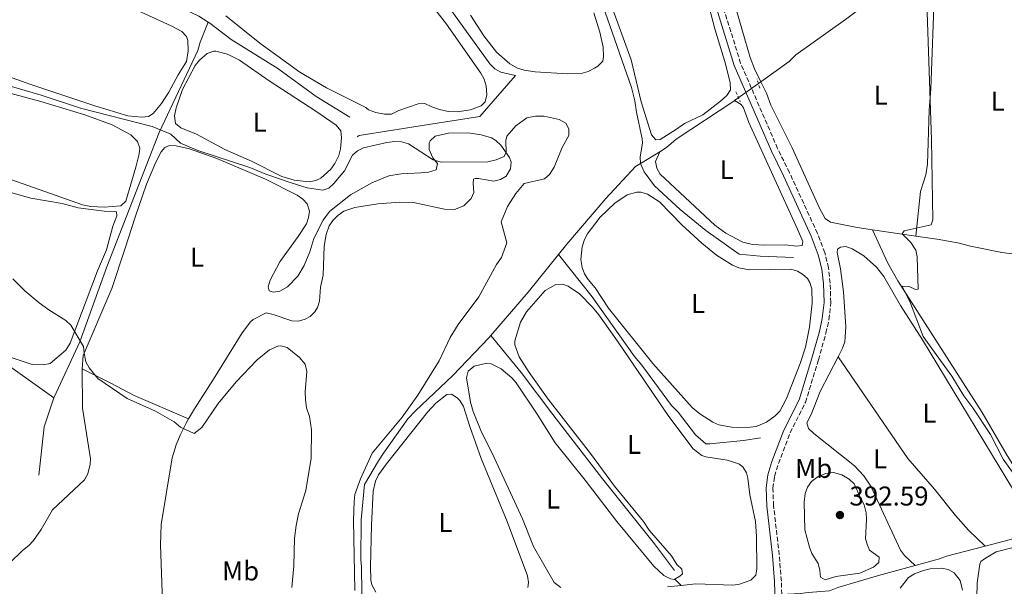
# Model space of a CAD drawing. Units: metres. Extents: x 632202 to 634045, y 4683414 to 4685763.
# Drawn here: x 632561 to 632923, y 4685332 to 4685541 of the extents above; entities that cross this region are included whole.
import ezdxf
from ezdxf.enums import TextEntityAlignment as Align

# ---------------------------------------------------------------- set-up
doc = ezdxf.new("R2010")
doc.units = ezdxf.units.M
doc.header["$MEASUREMENT"] = 0
doc.linetypes.add('DGN Style 2', pattern=[1.7399219301090239, 1.043953158065414, -0.6959687720436097])
doc.linetypes.add('DGN Style 3', pattern=[2.435890702152634, 1.739921930109024, -0.6959687720436097])
for name, color, linetype, lineweight in [('Acequia de obra', 4, 'Continuous', 0), ('Acequia sin especificar', 4, 'Continuous', 0), ('Camino', 7, 'DGN Style 3', 0), ('Cota de punto acotado terreno', 7, 'Continuous', 0), ('Curva de nivel intermedia', 30, 'Continuous', 0), ('Etiqueta de uso rústico', 92, 'Continuous', 0), ('Línea de cambio de uso (parcela vista)', 92, 'Continuous', 0), ('Margen derecho', 7, 'Continuous', 0), ('Pontón-alcantarilla (pasos de agua)', 1, 'DGN Style 2', 0), ('Punto acotado terreno (símbolo)', 7, 'Continuous', 0)]:
    doc.layers.add(name, color=color, linetype=linetype, lineweight=lineweight)
doc.styles.add('Style-Arial', font='arial.ttf')

# ---------------------------------------------------------------- blocks, each defined once
blk = doc.blocks.new('5PATER')
at = {"layer": 'Punto acotado terreno (símbolo)', "linetype": 'Continuous', "lineweight": 0}
h = blk.add_hatch(color=51, dxfattribs=at)
edge = h.paths.add_edge_path()
edge.add_ellipse((0, 0), major_axis=(-0.1095731443231308, -0.1110710700762829), ratio=0.9994222409660317, start_angle=0, end_angle=360)

msp = doc.modelspace()

# ---------------------------------------------------------------- linework, layer by layer
at = {"layer": 'Acequia de obra', "color": 4, "linetype": 'Continuous', "lineweight": 0, "extrusion": (0.00882341579411895, 0.006307611086332392, 0.9999411789580963), "elevation": 35523.19559250538, "flags": 128}
msp.add_lwpolyline([(632795.8864429924, 4685379.91058802), (632805.637210505, 4685386.880726679)], dxfattribs=at)
at = {"layer": 'Acequia de obra', "color": 4, "linetype": 'Continuous', "lineweight": 0, "extrusion": (-0.5119540312547731, 0.8418788180939256, 0.1707135774528847), "elevation": 3620719.485382645, "flags": 128}
msp.add_lwpolyline([(-2975167.823518892, -626923.4967349618), (-2975159.440173596, -626923.5778253117), (-2975159.428597339, -626923.5779268015)], dxfattribs=at)
at = {"layer": 'Acequia de obra', "color": 4, "linetype": 'Continuous', "lineweight": 0, "extrusion": (-0.6334279182972584, 0.5404592740609485, 0.5537805029098753), "elevation": 2131703.714420179, "flags": 128}
msp.add_lwpolyline([(-3975052.552697485, -1417272.143705863), (-3975034.674300317, -1417271.254990649), (-3975013.6994362, -1417271.411116295)], dxfattribs=at)
at = {"layer": 'Acequia de obra', "color": 4, "linetype": 'Continuous', "lineweight": 0, "extrusion": (0.4444685216155136, -0.07577383210438014, 0.8925839230353284), "elevation": -73516.91187498672, "flags": 128}
msp.add_lwpolyline([(4725070.37521626, 146419.3006940023), (4725059.220487647, 146421.3411423739), (4725041.403407165, 146420.1656666815)], dxfattribs=at)
at = {"layer": 'Acequia de obra', "color": 4, "linetype": 'Continuous', "lineweight": 0, "extrusion": (0.2554870482134949, -0.9251512732454916, 0.2807516514776026), "elevation": -4172843.909009129, "flags": 128}
msp.add_lwpolyline([(1857288.037480422, 1221028.580120456), (1857293.368004939, 1221028.28838707), (1857306.21667172, 1221027.954977487)], dxfattribs=at)
at = {"layer": 'Acequia de obra', "color": 4, "linetype": 'Continuous', "lineweight": 0}
for points in [[(632833.6699999999, 4685517.74, 385.0399999999936), (632844.1699999999, 4685525.230000001, 384.9100000000035), (632846.5899999999, 4685527.630000001, 384.6499999999942), (632864.8399999999, 4685540.710000001, 384.3800000000047), (632879.4600000001, 4685551.689999999, 384.2400000000052), (632881.7999999998, 4685552.91, 384.2400000000052), (632885.0700000003, 4685555.180000001, 384.2700000000041)], [(632630.0899999999, 4685539.730000001, 387.5), (632627.0999999996, 4685532.279999999, 388.4400000000023), (632626.29, 4685529.26, 388.570000000007), (632611.9900000002, 4685498.970000001, 389.9100000000035), (632600.9800000006, 4685470.66, 391.1199999999953), (632592.75, 4685449.49, 392.7299999999959), (632582.7999999998, 4685421.850000001, 395.5500000000029), (632573.3700000001, 4685401.51, 397.6900000000023), (632573.2599999999, 4685401.189999999, 397.7100000000065)], [(632743.3499999996, 4685520.039999999, 385.9199999999983), (632730.1900000004, 4685504.9, 388.070000000007), (632710.4900000002, 4685501.890000001, 389.679999999993), (632685.6600000003, 4685497.930000001, 389.1399999999995), (632684.9100000003, 4685497.380000001, 389.1399999999995)], [(632823.9199999999, 4685510.77, 385.1699999999983), (632823.7000000002, 4685510.619999999, 385.179999999993), (632802.4699999997, 4685496.52, 385.0500000000029), (632798.9800000006, 4685493.460000001, 385.320000000007), (632796.4699999997, 4685491.939999999, 385.2799999999988)], [(632789.29, 4685487.59, 385.1999999999971), (632787.5, 4685486.5, 385.179999999993), (632776.54, 4685474.730000001, 385.7200000000012), (632762.2199999997, 4685457.850000001, 386.1199999999953), (632759.1500000004, 4685454.039999999, 386.320000000007)], [(632573.2599999999, 4685401.189999999, 397.7100000000065), (632551.2100000001, 4685416.82, 398.25), (632534.3899999997, 4685428.130000001, 398.1199999999953), (632521.9600000001, 4685433.180000001, 397.4499999999971), (632514.8600000005, 4685434.029999999, 397.4499999999971), (632496.5300000003, 4685439.189999999, 397.7200000000012)], [(632734.2400000002, 4685424.220000001, 386.929999999993), (632733.5, 4685423.350000001, 386.929999999993), (632720.2100000001, 4685409.49, 388.2700000000041), (632706.4699999997, 4685396.49, 388.6699999999983), (632703.6299999999, 4685393.439999999, 389.2100000000065), (632694.7199999997, 4685380.84, 388.5399999999936), (632692.8200000003, 4685378.02, 388.8000000000029), (632687.7199999997, 4685369.350000001, 388.6699999999983), (632686.4299999997, 4685356.230000001, 389.070000000007), (632686.3600000005, 4685341.529999999, 389.7400000000052), (632686.5099999999, 4685338.949999999, 389.6100000000006), (632686.8200000003, 4685319.960000001, 390.4100000000035)], [(632890.4900000002, 4685339.390000001, 387.7599999999948), (632899.5099999999, 4685341.880000001, 387.3300000000018), (632902.0700000003, 4685342.880000001, 387.3300000000018), (632916.3600000005, 4685346.59, 386.5399999999936)], [(632686.8200000003, 4685319.960000001, 390.4100000000035), (632706.8700000001, 4685321.480000001, 389.7400000000052), (632725.4299999997, 4685322, 388.8000000000029), (632778.8200000003, 4685325.26, 388.3999999999942), (632807.7699999996, 4685327.57, 388.3999999999942), (632836.2999999998, 4685328.480000001, 388.6699999999983), (632848.3099999997, 4685329.109999999, 388.6699999999983), (632851.0999999996, 4685329.470000001, 388.8000000000029), (632859.0300000003, 4685330.130000001, 388.2700000000041), (632862.0099999999, 4685331.27, 388.3999999999942), (632877.0700000003, 4685335.710000001, 388.3999999999942), (632890.4900000002, 4685339.390000001, 387.7599999999948)]]:
    msp.add_polyline3d(points, dxfattribs=at)
at = {"layer": 'Acequia sin especificar', "color": 4, "linetype": 'Continuous', "lineweight": 0, "extrusion": (0.004903161035080316, -0.0007215045979276362, 0.99998771914608), "elevation": 107.1591985485147, "flags": 128}
msp.add_lwpolyline([(632881.2966321666, 4685462.136868914), (632865.3264318825, 4685464.486869525)], dxfattribs=at)
at = {"layer": 'Acequia sin especificar', "color": 4, "linetype": 'Continuous', "lineweight": 0}
for points in [[(632845.75, 4685452.91, 385.9799999999959), (632833.4000000004, 4685453.460000001, 385.5800000000018), (632825.6600000003, 4685454.189999999, 385.7100000000065), (632813.4000000004, 4685462.91, 385.8500000000058), (632803.9500000002, 4685470.609999999, 385.6600000000035), (632794.5599999997, 4685479.430000001, 385.3999999999942), (632790.7000000002, 4685484.51, 385.3099999999977), (632789.2999999998, 4685487.59, 385.1999999999971), (632789.2999, 4685487.596000001, 385.1999999999971), (632789.2400000002, 4685490.08, 385.1999999999971), (632790.0800000001, 4685495.08, 385.1999999999971), (632790, 4685496.720000001, 385.1999999999971), (632787.9100000003, 4685506.5, 385.1999999999971), (632787.2999999998, 4685510.74, 385.3399999999965), (632786.0099999999, 4685515.57, 385.4100000000035), (632771.8899999997, 4685556.180000001, 385.4700000000012), (632764.3399999999, 4685580.01, 385.4700000000012), (632762.4000000004, 4685587.600000001, 385.6000000000058), (632755.6299999999, 4685607.130000001, 385.3399999999965)], [(632688.6399999997, 4685588.67, 386.0500000000029), (632701.1799999997, 4685570.930000001, 385.6199999999953), (632715.6900000004, 4685549.66, 385.7700000000041), (632733.8399999999, 4685524.279999999, 385.6600000000035), (632735.6399999997, 4685522.470000001, 385.6999999999971), (632737.8600000005, 4685521.24, 385.7700000000041), (632743.3499999996, 4685520.039999999, 385.9199999999983)], [(632584.5599999997, 4685566.02, 387.75), (632585.5199999996, 4685560.560000001, 387.8899999999995), (632587.1200000001, 4685558.810000001, 387.9600000000065), (632591.9299999997, 4685556.16, 388.0200000000041), (632596.4800000006, 4685554.09, 387.9799999999959), (632615.2999999998, 4685547.279999999, 387.7799999999988), (632626.6399999997, 4685541.939999999, 387.5), (632630.0899999999, 4685539.730000001, 387.5)], [(632833.6699999999, 4685517.74, 385.0399999999936), (632831.3399999999, 4685522.470000001, 385.2200000000012), (632829.7100000001, 4685526.710000001, 385.3000000000029), (632823.6299999999, 4685547.970000001, 384.9600000000065), (632819.9900000002, 4685561.220000001, 385.070000000007)], [(632630.0899999999, 4685539.730000001, 387.5), (632630.6399999997, 4685539.380000001, 387.5), (632638.5700000003, 4685533.300000001, 387.6100000000006), (632655.7100000001, 4685522.57, 387.75), (632669.8700000001, 4685512.27, 387.6699999999983), (632682.2999999998, 4685504.66, 387.4799999999959)], [(632874.8200000003, 4685463.189999999, 384.6600000000035), (632869.1299999999, 4685464.039999999, 384.6900000000023), (632859.3200000003, 4685466.029999999, 385.0899999999965), (632857.3700000001, 4685467.279999999, 385.0899999999965), (632855.2699999996, 4685471.109999999, 385.0899999999965), (632845.1699999999, 4685493.380000001, 385.5), (632837.4199999999, 4685509.08, 385.2200000000012), (632835.7800000003, 4685513.5, 385.3600000000006), (632833.6699999999, 4685517.74, 385.0399999999936)], [(632874.8200000003, 4685463.189999999, 384.6600000000035), (632880.4800000006, 4685450.91, 384.7599999999948), (632884.1100000005, 4685444.34, 384.8000000000029), (632915.1799999997, 4685395.84, 384.929999999993), (632924.4400000004, 4685380.029999999, 384.8600000000006), (632936.9199999999, 4685359.92, 384.8000000000029)], [(632948.0999999996, 4685452.07, 384.1100000000006), (632929.9299999997, 4685453.77, 384), (632922.5099999999, 4685454.859999999, 383.9799999999959), (632910.9900000002, 4685457.130000001, 384.0200000000041), (632906.79, 4685458.24, 384.4199999999983), (632899.4000000004, 4685459.57, 384.5500000000029), (632890.79, 4685460.84, 384.5800000000018)], [(632759.1500000004, 4685454.039999999, 386.320000000007), (632771.54, 4685438.480000001, 386.4600000000065), (632787.1500000004, 4685416.41, 386.4600000000065), (632789.8899999997, 4685413.24, 386.4600000000065), (632800.7599999999, 4685398.4, 386.4600000000065), (632803.2699999996, 4685395.970000001, 386.4600000000065), (632809.6399999997, 4685387.600000001, 386.4600000000065), (632813.4500000002, 4685384.33, 386.4600000000065), (632814.8399999999, 4685384.25, 386.4600000000065), (632827.2699999996, 4685385.529999999, 386.7200000000012), (632833.5899999999, 4685386.5, 386.7200000000012)], [(632734.2400000002, 4685424.220000001, 386.929999999993), (632745.4299999997, 4685410.57, 386.9400000000023), (632757.0599999997, 4685395.09, 387.2100000000065), (632775.3899999997, 4685371.359999999, 387.2100000000065), (632794.4600000001, 4685347.42, 386.9400000000023), (632801.9299999997, 4685337.560000001, 387.2100000000065)]]:
    msp.add_polyline3d(points, dxfattribs=at)
at = {"layer": 'Camino', "color": 7, "linetype": 'DGN Style 3', "lineweight": 0}
msp.add_polyline3d([(632842.4799999992, 4685292.340000002, 389.0399999999937), (632841.2499999999, 4685333.649999999, 389.3699999999954), (632840.4600000008, 4685343.420000002, 389.1100000000007), (632838.3700000009, 4685361.469999999, 388.6399999999995), (632838.1499999973, 4685367.88, 388.429999999993), (632838.7600000021, 4685372.300000001, 388.300000000003), (632840.1400000012, 4685376.99, 388.2100000000065), (632844.4899999986, 4685388.36, 387.7599999999949), (632850.1099999979, 4685399.570000002, 387.5099999999949), (632854.8900000011, 4685415.2, 386.7899999999935), (632857.6600000005, 4685425.06, 386.6900000000024), (632858.7899999993, 4685430.04, 386.6499999999942), (632859.4599999998, 4685436.330000003, 386.6199999999955), (632859.2099999995, 4685443.520000001, 386.5899999999965), (632858.6200000016, 4685449.130000001, 386.5299999999989), (632857.2499999994, 4685454.7, 386.4700000000012), (632854.5699999993, 4685461.809999999, 386.4400000000023), (632844.2699999996, 4685484.180000001, 386.0899999999965), (632839.8599999995, 4685493.13, 386.0899999999965), (632826.2399999984, 4685524.559999999, 385.8999999999943), (632819.230000001, 4685547.13, 385.9700000000013)], dxfattribs=at)
at = {"layer": 'Curva de nivel intermedia', "color": 30, "linetype": 'Continuous', "lineweight": 0, "flags": 128}
for points, elevation in [([(632895.0100000004, 4685543.41), (632896.6100000008, 4685496.34), (632897.1100000015, 4685466.779999999), (632896.4900000001, 4685464.96), (632886.5300000003, 4685462.820000002), (632885.7600000012, 4685461.720000002), (632889, 4685458.5), (632890.7600000014, 4685455.670000001), (632891.3200000002, 4685453.21), (632891.6700000011, 4685441.24), (632890.6800000009, 4685441.189999999), (632888.2800000003, 4685442.250000001), (632885.8100000004, 4685442.420000001), (632888.8200000012, 4685436.17), (632893.4600000014, 4685423.859999999), (632904.1100000021, 4685409.239999999), (632908.5199999998, 4685401.98), (632911.8200000012, 4685397.5), (632918.3200000012, 4685387.67), (632922.9400000012, 4685378.57), (632928.2400000008, 4685371.23)], 385), ([(632554.7000000018, 4685516.82), (632568.5700000012, 4685512.84), (632583.0700000008, 4685507.960000001), (632609.4500000004, 4685501.26), (632616.2499999999, 4685498.369999999), (632619.9100000011, 4685495.07), (632626.25, 4685492.430000001), (632645.3699999999, 4685486.179999999), (632651.350000001, 4685483.65)], 390), ([(632651.350000001, 4685483.65), (632660.6300000015, 4685480.42), (632666.5300000003, 4685478.680000001), (632672.3600000017, 4685477.77), (632674.520000001, 4685478.529999999), (632676.3800000006, 4685480.210000001), (632680.3200000012, 4685484.949999999), (632683.1800000002, 4685490.649999999), (632685.0300000008, 4685492.23), (632687.2600000015, 4685493.359999998), (632695.9200000007, 4685495.339999998), (632698.7800000017, 4685495.75), (632701.2699999993, 4685495.619999997), (632703.86, 4685494.819999999), (632712.9000000014, 4685488.98), (632715.9500000001, 4685488.080000001), (632733.0700000015, 4685488.230000001), (632736.1800000007, 4685488.960000002), (632739.1, 4685490.130000001), (632739.8600000021, 4685491.8), (632739.7500000002, 4685496.060000001), (632740.1600000015, 4685497.63), (632743.4299999994, 4685501.449999999), (632747.4900000007, 4685504.399999999), (632750.6, 4685505.090000001), (632753.8200000008, 4685505.039999999), (632759.3400000016, 4685503.859999998), (632761.8000000003, 4685502.52), (632762.9500000014, 4685500.430000001), (632762.9699999993, 4685497.96), (632760.5300000008, 4685493.51), (632757.5900000016, 4685486.279999999), (632755.8200000012, 4685483.600000001), (632753.9900000006, 4685481.909999999), (632746.4900000016, 4685480.239999999), (632743.3600000001, 4685476.580000001), (632740.3, 4685471.769999999), (632738.0300000014, 4685466.050000001), (632740.1300000002, 4685458.409999998), (632738.1900000002, 4685452.939999999), (632736.2600000012, 4685450.319999999), (632729.7600000012, 4685438.439999999), (632722.2199999997, 4685428.300000001), (632719.1599999998, 4685423.52), (632715.2100000002, 4685414.850000001), (632707.3400000001, 4685402.240000002), (632701.5100000007, 4685394.09), (632690.5000000002, 4685380.83), (632686.1700000007, 4685371.33), (632684.1100000021, 4685365.609999998), (632683.8000000014, 4685363.119999998), (632683.6500000017, 4685356.02), (632684.0899999997, 4685330.279999999)], 390), ([(632558.1500000008, 4685445.119999998), (632562.4800000002, 4685440.710000001), (632567.7400000019, 4685436.31), (632571.3400000005, 4685433.660000001), (632577.6500000005, 4685429.74), (632579.4699999999, 4685428.029999998), (632584.1700000005, 4685420.209999999), (632584.3200000003, 4685417.720000001), (632585.0100000009, 4685414.53), (632586.170000001, 4685412.25), (632589.4000000008, 4685408.400000001), (632600.1800000012, 4685400.96)], 395.0000000000001), ([(632600.1800000012, 4685400.96), (632610.6999999998, 4685396.289999999), (632617.5199999993, 4685392.380000002), (632619.8100000004, 4685390.380000001), (632624.9100000011, 4685388.119999999), (632627.740000001, 4685390.249999999), (632633.7600000004, 4685399.119999998), (632640.3800000009, 4685407.119999998), (632648.1200000013, 4685415.27), (632652.6699999998, 4685418.929999999), (632655.7099999997, 4685420.27), (632656.7900000014, 4685420.41), (632659.2100000001, 4685419.82), (632663.7600000009, 4685416.09), (632665.7400000012, 4685413.609999999), (632666.4699999999, 4685410.940000001), (632665.7600000014, 4685403.470000001), (632665.8799999999, 4685400.59), (632666.2500000009, 4685397.599999999), (632667.3900000007, 4685394.349999999), (632668.1100000005, 4685389.480000001), (632668.05, 4685378.960000002), (632666.0499999997, 4685367.05), (632663.3899999999, 4685358.429999999), (632662.4300000009, 4685354.23), (632661.91, 4685349.460000002), (632661.6100000006, 4685339.26), (632660.8500000006, 4685331.33)], 395.0000000000001), ([(632857.3699999999, 4685334.099999999), (632855.7200000006, 4685335.17), (632855.4600000011, 4685337.65), (632854.7700000005, 4685340.159999998), (632852.4700000006, 4685343.849999999), (632851.5600000008, 4685346.180000001), (632849.9300000012, 4685352.62), (632849.6400000007, 4685362.800000001), (632850.0400000007, 4685365.959999999), (632850.9000000014, 4685368.319999999), (632852.3699999999, 4685370.380000001), (632854.8200000018, 4685372.189999999), (632857.6600000005, 4685373.36), (632860.420000001, 4685373.749999999), (632863.51, 4685372.84), (632866.2300000002, 4685371.3), (632868.0899999999, 4685369.529999999), (632870.3899999999, 4685364.429999998), (632871.7000000019, 4685361.769999999), (632872.4300000007, 4685358.829999999), (632872.6400000007, 4685356.349999998), (632872.2899999998, 4685349.300000001), (632872.9600000003, 4685346.869999998), (632873.7300000016, 4685345.13), (632877.3200000012, 4685342.49), (632877.1800000004, 4685340.55), (632875.2500000015, 4685338.769999999), (632870.1300000006, 4685336.63), (632861.2800000015, 4685335.330000001), (632857.3699999999, 4685334.099999999)], 390)]:
    msp.add_lwpolyline(points, dxfattribs=dict(at, elevation=elevation))
at = {"layer": 'Línea de cambio de uso (parcela vista)', "color": 92, "linetype": 'Continuous', "lineweight": 0, "extrusion": (0.06017374139601001, 0.1783721622218532, 0.9821214245655713), "elevation": 874192.0435563043, "flags": 128}
msp.add_lwpolyline([(898067.4305519729, -4558734.270026861), (898066.9943431563, -4558734.323148127), (898064.3240054406, -4558733.048237743)], dxfattribs=at)
at = {"layer": 'Línea de cambio de uso (parcela vista)', "color": 92, "linetype": 'Continuous', "lineweight": 0}
for points in [[(632808.1399999997, 4685570.279999999, 385.4499999999971), (632816.6900000004, 4685537.210000001, 385.4499999999971), (632820.7199999997, 4685524.34, 385.4499999999971), (632822.3300000001, 4685517.390000001, 385.5200000000041), (632822.54, 4685514.77, 385.5200000000041), (632821.1299999999, 4685512.710000001, 385.5200000000041), (632818.7699999996, 4685510.609999999, 385.4799999999959), (632812.2800000003, 4685505.529999999, 385.4499999999971), (632805.5, 4685502.310000001, 385.4499999999971), (632802.5499999998, 4685500.26, 385.320000000007), (632796.5499999998, 4685496.51, 385.320000000007), (632795, 4685496.27, 385.320000000007)], [(632699.7999999998, 4685562.26, 387.0800000000018), (632717.9199999999, 4685538.99, 386.9900000000052), (632730.5599999997, 4685520.850000001, 387.0599999999977), (632731.75, 4685518.640000001, 387.0299999999988), (632732.5199999996, 4685516.24, 387), (632732.7400000002, 4685512.960000001, 386.9900000000052), (632732.1399999997, 4685510.350000001, 386.9900000000052), (632730.6600000003, 4685508.83, 386.9900000000052), (632726.7100000001, 4685507.42, 386.9900000000052), (632721.7599999999, 4685506.630000001, 386.9900000000052)], [(632560.0999999996, 4685557.220000001, 388.3800000000047), (632564.9400000004, 4685558.449999999, 388.25), (632569.54, 4685558.75, 388.2400000000052), (632573.6299999999, 4685557.58, 388.1699999999983), (632581.8600000005, 4685553.529999999, 388.4400000000023), (632594.2800000003, 4685548.59, 388.6399999999995), (632616.4800000006, 4685538.4, 388.5500000000029), (632620.4100000003, 4685536.26, 388.5099999999948), (632622.0899999999, 4685534.369999999, 388.6499999999942), (632622.6100000005, 4685532.91, 388.7100000000065), (632622.7300000006, 4685529.100000001, 388.6399999999995), (632622.0499999998, 4685525.180000001, 388.6399999999995), (632618.9600000001, 4685520.24, 388.6399999999995), (632615.5800000001, 4685513.91, 388.3800000000047), (632612.8700000001, 4685509.730000001, 388.4199999999983), (632609.7999999998, 4685506.039999999, 388.4799999999959), (632608.0599999997, 4685504.980000001, 388.5099999999948), (632605.5700000003, 4685504.66, 388.4400000000023), (632600.4900000002, 4685505.17, 388.4400000000023), (632588.3499999996, 4685508.869999999, 388.5500000000029), (632564.7599999999, 4685516.720000001, 388.8399999999965), (632539.1699999999, 4685525.84, 388.8500000000058)], [(632795, 4685496.27, 385.320000000007), (632793.4299999997, 4685498.230000001, 385.3800000000047), (632789.6100000005, 4685510.369999999, 385.5800000000018), (632785.8899999997, 4685525.850000001, 385.5800000000018), (632775.2300000006, 4685555.32, 385.570000000007)], [(632897.6399999997, 4685552.119999999, 384.75), (632896.3200000003, 4685515.180000001, 384.6199999999953), (632895.7199999997, 4685507.310000001, 384.7599999999948), (632895.1100000005, 4685487.32, 384.4799999999959), (632894.4699999997, 4685483.42, 384.5200000000041), (632892.5599999997, 4685477.230000001, 384.6199999999953), (632890.79, 4685460.84, 384.5899999999965)], [(632721.7599999999, 4685506.630000001, 386.9900000000052), (632718.4600000001, 4685506.83, 386.9900000000052), (632715.3300000001, 4685507.5, 386.9900000000052), (632712.4699999997, 4685508.470000001, 387.0599999999977), (632709.9299999997, 4685509.77, 387.1300000000047), (632707.4500000002, 4685509.550000001, 387.0800000000018), (632700.3099999997, 4685507.140000001, 387.0599999999977), (632697.5499999998, 4685505.75, 387.0599999999977), (632695.0499999998, 4685505.77, 387.0599999999977), (632691.8799999999, 4685506.42, 387.0599999999977), (632689.0899999999, 4685507.430000001, 387.0599999999977), (632688.1100000005, 4685508.220000001, 386.7899999999936), (632673.7000000002, 4685515.460000001, 387.0200000000041), (632663.8700000001, 4685521.279999999, 387.070000000007), (632649.0499999998, 4685531.960000001, 387.1300000000047), (632636.5199999996, 4685542.01, 387.2700000000041)], [(632762.4800000006, 4685520.689999999, 385.7899999999936), (632750.5800000001, 4685521.369999999, 385.7899999999936), (632746.4299999997, 4685521.970000001, 385.8500000000058), (632744.04, 4685522.680000001, 385.8500000000058), (632741.2199999997, 4685524.300000001, 385.8999999999942), (632736.3399999999, 4685528.619999999, 385.9199999999983), (632731.5800000001, 4685534.609999999, 385.8699999999953), (632726.6600000003, 4685542.25, 385.7200000000012)], [(632772.0999999996, 4685543.109999999, 385.7200000000012), (632774.3499999996, 4685535.980000001, 385.8300000000018), (632775.5700000003, 4685530.49, 385.8300000000018), (632775.7000000002, 4685527.02, 385.7899999999936), (632775.4100000003, 4685525.300000001, 385.7899999999936), (632773.6299999999, 4685523.52, 385.7899999999936), (632772.3399999999, 4685522.779999999, 385.7899999999936), (632770.0700000003, 4685521.57, 385.7899999999936), (632767.4900000002, 4685520.82, 385.7899999999936), (632762.4800000006, 4685520.689999999, 385.7899999999936)], [(632667.2400000002, 4685480.9, 388.9799999999959), (632661.7599999999, 4685481.49, 388.9900000000052), (632657.2100000001, 4685482.83, 389.0500000000029), (632646.0499999998, 4685488.480000001, 389.0500000000029), (632636.1699999999, 4685492.730000001, 389.179999999993), (632625.8200000003, 4685498.460000001, 388.6399999999995), (632619.9299999997, 4685500.779999999, 388.9100000000035), (632618.0199999996, 4685502.390000001, 388.9799999999959), (632617.5999999996, 4685505.180000001, 388.9799999999959), (632618.2599999999, 4685508.15, 388.9799999999959), (632620.5899999999, 4685514.91, 388.9900000000052), (632625.3300000001, 4685523.779999999, 389.0399999999936), (632626.8099999997, 4685525.699999999, 389.0099999999948), (632629.6699999999, 4685528.15, 388.9799999999959), (632632.0899999999, 4685528.970000001, 388.9799999999959), (632632.8799999999, 4685528.949999999, 388.9799999999959), (632637.1299999999, 4685527.9, 389.1100000000006), (632641.6299999999, 4685525.680000001, 389.070000000007), (632652.4800000006, 4685518.119999999, 388.7799999999988), (632669.7599999999, 4685506.92, 388.9199999999983), (632677.1900000004, 4685501.699999999, 388.8500000000058), (632678.9299999997, 4685499.619999999, 388.7799999999988), (632679.2400000002, 4685497.119999999, 388.8099999999977), (632678.7699999996, 4685493.02, 389.0500000000029), (632678.1600000003, 4685490.600000001, 389.0500000000029), (632676.7199999997, 4685487.560000001, 389.0200000000041), (632675.25, 4685485.57, 388.9900000000052), (632671.5800000001, 4685482.16, 388.9799999999959), (632669.7400000002, 4685481.33, 388.9799999999959), (632667.2400000002, 4685480.9, 388.9799999999959)], [(632549.0700000003, 4685515.640000001, 390.0899999999965), (632568.4699999997, 4685510.49, 390.320000000007), (632584.5999999996, 4685505.49, 390.4199999999983), (632594.6699999999, 4685501.84, 390.5800000000018), (632601.5300000003, 4685498.17, 390.5500000000029), (632604.0300000003, 4685495.680000001, 390.5899999999965), (632604.8700000001, 4685493.210000001, 390.5200000000041), (632604.6900000004, 4685491.130000001, 390.4499999999971), (632603.4699999997, 4685486.300000001, 390.3899999999995), (632599.7300000006, 4685473.66, 390.320000000007), (632597.8300000001, 4685471.980000001, 390.3899999999995), (632591.7699999996, 4685471.49, 390.320000000007), (632586.7800000003, 4685471.720000001, 390.320000000007), (632583.8099999997, 4685472.369999999, 390.320000000007), (632557.7300000006, 4685481.550000001, 390.179999999993)], [(632796.4699999997, 4685491.939999999, 385.2899999999936), (632794.9299999997, 4685488.32, 385.5599999999977), (632795.3499999996, 4685485.859999999, 385.5599999999977), (632796.6500000004, 4685483.699999999, 385.5099999999948), (632816.7400000002, 4685464.859999999, 385.2899999999936), (632820.7300000006, 4685461.880000001, 385.2700000000041), (632826.9900000002, 4685458.59, 385.3800000000047), (632830.6299999999, 4685457.76, 385.4700000000012), (632835.1900000004, 4685457.480000001, 385.4900000000052), (632842.8200000003, 4685457.57, 385.4900000000052), (632846.8099999997, 4685457.16, 385.4900000000052), (632848.9600000001, 4685457.350000001, 385.5599999999977), (632849.1500000004, 4685458.810000001, 385.4900000000052), (632847.2199999997, 4685463.42, 385.4199999999983), (632829.3099999997, 4685502.689999999, 385.4199999999983), (632827.2800000003, 4685508.130000001, 385.4199999999983), (632826.4000000004, 4685509.41, 385.4199999999983), (632823.9199999999, 4685510.77, 385.179999999993)], [(632610.8099999997, 4685488.119999999, 389.9199999999983), (632612.7800000003, 4685491.859999999, 389.7799999999988), (632614.1500000004, 4685493.49, 389.7799999999988), (632615.8600000005, 4685494.27, 389.7200000000012), (632618.2699999996, 4685494.09, 389.7799999999988), (632623.1500000004, 4685493, 389.8300000000018), (632633.2800000003, 4685489.480000001, 389.8399999999965), (632651.2199999997, 4685481.779999999, 390.1100000000006), (632662.8899999997, 4685475.970000001, 390.320000000007), (632664.8799999999, 4685474.51, 390.320000000007), (632666.5, 4685472.789999999, 390.320000000007), (632667.3499999996, 4685470.07, 390.320000000007), (632667.0700000003, 4685467.76, 390.3899999999995), (632666.25, 4685465.4, 390.5599999999977), (632663.2599999999, 4685460.710000001, 390.7700000000041), (632656.4900000002, 4685451.32, 391.2299999999959), (632652.8600000005, 4685444.66, 391.6000000000058), (632652.1500000004, 4685442.180000001, 391.6600000000035), (632652.5499999998, 4685440.630000001, 392), (632654, 4685440.220000001, 392.2700000000041), (632656.4699999997, 4685440.539999999, 392.5), (632659.2699999996, 4685442.16, 392.6300000000047), (632663.0700000003, 4685446.060000001, 392.8699999999953), (632665.4299999997, 4685449.970000001, 392.8699999999953), (632667.4900000002, 4685455.050000001, 392.2700000000041), (632668.9699999997, 4685460.01, 391.7299999999959), (632672.4500000002, 4685466.710000001, 391.429999999993), (632674.8099999997, 4685469.930000001, 391.5299999999988), (632682.54, 4685476.01, 391.6000000000058), (632690.3899999997, 4685480.529999999, 391.4199999999983), (632696.6399999997, 4685483.02, 391.0899999999965), (632701.1399999997, 4685483.84, 390.9199999999983), (632710.9000000004, 4685484.32, 390.7899999999936), (632714.0499999998, 4685485.24, 390.4499999999971), (632714.5099999999, 4685487.66, 389.7899999999936), (632712.7999999998, 4685489.67, 389.3099999999977), (632711.4600000001, 4685492.76, 389.179999999993), (632711.5300000003, 4685495.25, 389.0800000000018), (632711.8899999997, 4685495.99, 389.0500000000029), (632713.7300000006, 4685497.699999999, 388.9900000000052), (632718.5499999998, 4685498.779999999, 388.9100000000035), (632725.7400000002, 4685498.9, 388.7100000000065), (632730.6600000003, 4685498.15, 389.0500000000029), (632734.3899999997, 4685497.029999999, 389.1100000000006), (632736.0899999999, 4685496.07, 389.1100000000006), (632737.9299999997, 4685494.380000001, 389.1699999999983), (632741.0599999997, 4685489.859999999, 389.2799999999988), (632741.6900000004, 4685488.109999999, 389.3099999999977), (632741.3899999997, 4685485.67, 389.5099999999948), (632739.9000000004, 4685482.880000001, 389.6499999999942), (632737.7199999997, 4685481.67, 389.7599999999948), (632735.2599999999, 4685481.130000001, 389.7799999999988), (632729.7199999997, 4685482.119999999, 390.1199999999953), (632728.3799999999, 4685482.09, 390.320000000007), (632727.79, 4685481.82, 390.320000000007), (632727.7100000001, 4685480.26, 390.7899999999936), (632727.9299999997, 4685476.939999999, 390.8600000000006), (632726.9100000003, 4685474.699999999, 390.7899999999936), (632724.2000000002, 4685472.01, 390.8899999999995), (632720.7800000003, 4685470.66, 390.9799999999959), (632717.1699999999, 4685470.74, 390.9900000000052), (632705.7199999997, 4685473.24, 391.1900000000023), (632700.7199999997, 4685473.369999999, 391.2400000000052), (632692.5300000003, 4685472.689999999, 391.4600000000065), (632684.0700000003, 4685471.34, 391.4799999999959), (632680.0700000003, 4685470.029999999, 391.5), (632677.8399999999, 4685468.42, 391.6000000000058), (632676.0099999999, 4685466.65, 391.7100000000065), (632674.6200000001, 4685464.59, 391.8300000000018), (632673.4800000006, 4685461.380000001, 391.9400000000023), (632672.7699999996, 4685457.119999999, 392.0599999999977), (632672.4100000003, 4685446.439999999, 392.6699999999983), (632671.4699999997, 4685442.02, 392.8699999999953), (632671.0199999996, 4685436.91, 392.8000000000029), (632670.3200000003, 4685434.539999999, 392.7200000000012), (632669.4199999999, 4685432.970000001, 392.6699999999983), (632667.6100000005, 4685431.210000001, 392.6100000000006), (632665.8200000003, 4685430.279999999, 392.6000000000058), (632663.3200000003, 4685429.539999999, 392.6300000000047), (632660.8499999996, 4685429.609999999, 392.6699999999983), (632654, 4685432, 392.6699999999983), (632651.4000000004, 4685432.560000001, 392.6000000000058), (632646.7000000002, 4685430.109999999, 392.75), (632645.5999999996, 4685429.189999999, 392.8000000000029), (632642.5999999996, 4685425.17, 392.9600000000065), (632631.9800000006, 4685408.07, 393.3699999999953), (632625, 4685397.180000001, 394.1399999999995), (632622.8600000005, 4685393.5, 394.5099999999948)], [(632583.6900000004, 4685411.939999999, 394.9400000000023), (632584.0499999998, 4685416.880000001, 394.6499999999942), (632594.5199999996, 4685441.529999999, 392.2100000000065), (632599.4800000006, 4685456.430000001, 391.5299999999988), (632603.2000000002, 4685467.82, 390.6600000000035), (632607.29, 4685480.01, 390.4499999999971), (632610.8099999997, 4685488.119999999, 389.9199999999983)], [(632554.7999999998, 4685477.680000001, 392.1300000000047), (632564.7199999997, 4685474.84, 391.3300000000018), (632576.2300000006, 4685472.84, 391.0599999999977), (632582.1600000003, 4685471.220000001, 390.8600000000006), (632591.75, 4685470.08, 390.6000000000058), (632595.5700000003, 4685469.91, 390.679999999993), (632596.25, 4685469.74, 390.7200000000012), (632596.3799999999, 4685468.289999999, 390.8600000000006), (632594.9400000004, 4685464.51, 391.0599999999977), (632592.5700000003, 4685455.779999999, 391.8000000000029), (632589.2599999999, 4685448.100000001, 392.4700000000012), (632579.1600000003, 4685421.41, 395.179999999993), (632577.6799999997, 4685418.82, 395.6199999999953), (632571.7999999998, 4685413.84, 396.4199999999983), (632569.3200000003, 4685413.380000001, 396.5399999999936), (632565.2400000002, 4685413.5, 396.7899999999936), (632557.4400000004, 4685416.119999999, 397.3000000000029)], [(632829.4699999997, 4685448.460000001, 386.25), (632844.7599999999, 4685448.609999999, 386.320000000007), (632847.1399999997, 4685447.980000001, 386.320000000007), (632849.0300000003, 4685446.859999999, 386.320000000007), (632850.9000000004, 4685445.16, 386.320000000007), (632851.7100000001, 4685443.789999999, 386.320000000007), (632852.4800000006, 4685441.350000001, 386.3399999999965), (632852.6299999999, 4685436.109999999, 386.3999999999942), (632851.5999999996, 4685427.26, 386.4799999999959), (632850.1200000001, 4685419.91, 386.5800000000018), (632848.2199999997, 4685413.939999999, 386.5), (632843.1600000003, 4685400.960000001, 386.4900000000052), (632840.7000000002, 4685396.380000001, 386.5899999999965), (632839.0099999999, 4685394.550000001, 386.5899999999965), (632835.7999999998, 4685392.220000001, 386.5399999999936), (632831.9299999997, 4685390.730000001, 386.5200000000041), (632828.6799999997, 4685390.27, 386.5200000000041), (632822.9299999997, 4685390.390000001, 386.5200000000041), (632818.25, 4685391.279999999, 386.5200000000041), (632815.9600000001, 4685392.310000001, 386.5200000000041), (632811.2300000006, 4685395.350000001, 386.5200000000041), (632808.4299999997, 4685397.720000001, 386.5200000000041), (632793.9400000004, 4685413.890000001, 386.5200000000041), (632777.5999999996, 4685434.279999999, 386.5200000000041), (632772.5899999999, 4685441.76, 386.5200000000041), (632770.0199999996, 4685444.83, 386.4499999999971), (632768.7199999997, 4685446.99, 386.5099999999948), (632767.8300000001, 4685449.33, 386.5800000000018), (632767.4100000003, 4685452.17, 386.5800000000018), (632767.8300000001, 4685456.91, 386.6199999999953), (632768.54, 4685459.24, 386.6499999999942), (632769.6900000004, 4685461.51, 386.6499999999942), (632774.4900000002, 4685467.82, 386.5299999999988), (632779.8700000001, 4685473, 386.3300000000018), (632784.4699999997, 4685476.02, 386.2599999999948), (632788.0199999996, 4685477.039999999, 386.2400000000052), (632789.5, 4685476.980000001, 386.25), (632791.8899999997, 4685476.289999999, 386.3099999999977), (632796.3700000001, 4685473.5, 386.5200000000041), (632804.6200000001, 4685464.949999999, 386.3800000000047), (632812, 4685458.220000001, 386.2899999999936), (632817.3600000005, 4685453.76, 386.25), (632823.2199999997, 4685450.180000001, 386.320000000007), (632825.5700000003, 4685449.17, 386.2899999999936), (632829.4699999997, 4685448.460000001, 386.25)], [(632862.1399999997, 4685416.350000001, 385.8300000000018), (632863.7699999996, 4685419.5, 385.6100000000006), (632864.6500000004, 4685421.850000001, 385.4900000000052), (632864.9600000001, 4685427.359999999, 385.5200000000041), (632864.0899999999, 4685440.33, 385.5599999999977), (632863.0099999999, 4685448.74, 385.4799999999959), (632861.7800000003, 4685454.83, 385.4799999999959), (632861.9199999999, 4685456.02, 385.4100000000035), (632862.9800000006, 4685456.789999999, 385.4100000000035), (632864.9600000001, 4685456.980000001, 385.4799999999959), (632867.2800000003, 4685456.15, 385.570000000007), (632871.6299999999, 4685453.609999999, 385.7299999999959), (632876.2599999999, 4685449.4, 385.7299999999959), (632878.9400000004, 4685445.949999999, 385.679999999993), (632885.1299999999, 4685435.210000001, 385.6100000000006), (632893.2000000002, 4685422.57, 385.6100000000006), (632929.9400000004, 4685361.970000001, 385.7299999999959), (632932.0599999997, 4685357.439999999, 385.7299999999959), (632933.9299999997, 4685351.26, 385.9499999999971)], [(632754.2000000002, 4685440.76, 387.0599999999977), (632758.1399999997, 4685442.970000001, 387.0599999999977), (632760.5999999996, 4685443.17, 387.1499999999942), (632762.6600000003, 4685442.350000001, 387.2599999999948), (632766.8499999996, 4685439.609999999, 387.3600000000006), (632771.6200000001, 4685434.689999999, 387.4499999999971), (632773.9400000004, 4685431.800000001, 387.4600000000065), (632781.0899999999, 4685421.779999999, 387.0599999999977), (632799.79, 4685394.4, 387.1199999999953), (632808.7100000001, 4685382.49, 387.0800000000018), (632812, 4685379.980000001, 387.25), (632813.4600000001, 4685379.5, 387.320000000007), (632821.2800000003, 4685378.25, 387.5399999999936), (632825.6200000001, 4685376.92, 387.6999999999971), (632827.04, 4685375.810000001, 387.7299999999959), (632828.4100000003, 4685373.630000001, 387.8099999999977), (632828.9400000004, 4685371.600000001, 387.8600000000006), (632829.6299999999, 4685365.439999999, 387.5200000000041), (632831.7400000002, 4685355.67, 387.3899999999995), (632832.04, 4685350.180000001, 387.3500000000058), (632832.2300000006, 4685338.17, 387.3899999999995), (632831.79, 4685335.859999999, 387.3899999999995), (632829.9800000006, 4685334.08, 387.429999999993), (632825.79, 4685332.609999999, 387.4100000000035), (632823.3399999999, 4685332.230000001, 387.3399999999965), (632809.79, 4685332.630000001, 387.7299999999959), (632804.3300000001, 4685332.09, 387.9600000000065)], [(632801.7699999996, 4685334.220000001, 387.7400000000052), (632803.8499999996, 4685335.49, 387.2700000000041), (632804.7999999998, 4685336.42, 387.1999999999971), (632804.6100000005, 4685338.130000001, 387.1300000000047), (632802.7800000003, 4685339.84, 387.3300000000018), (632800.7699999996, 4685343.060000001, 387.2700000000041), (632792.5099999999, 4685352.449999999, 387.2700000000041), (632790.4699999997, 4685355.609999999, 387.2700000000041), (632779.79, 4685368.630000001, 387.2700000000041), (632770.9299999997, 4685380.74, 387.2700000000041), (632755.3700000001, 4685400.699999999, 387.3300000000018), (632748.2699999996, 4685410.529999999, 387.3300000000018), (632744.6500000004, 4685416.32, 387.3300000000018), (632743.0099999999, 4685420.82, 387.3300000000018), (632742.9900000002, 4685422.220000001, 387.3300000000018), (632745.0899999999, 4685429.130000001, 387.3300000000018), (632747.3600000005, 4685432.99, 387.3600000000006), (632754.2000000002, 4685440.76, 387.0599999999977)], [(632759.9500000002, 4685331.380000001, 388.6600000000035), (632757.5599999997, 4685333.16, 388.2599999999948), (632749.9400000004, 4685346.4, 387.9900000000052), (632745.9000000004, 4685356.58, 387.3899999999995), (632735.4299999997, 4685379.210000001, 387.929999999993), (632730.4900000002, 4685389.220000001, 387.929999999993), (632727.7100000001, 4685396.199999999, 387.820000000007), (632726.7699999996, 4685399.67, 387.7899999999936), (632725.2300000006, 4685408.66, 387.929999999993), (632725.8499999996, 4685411.060000001, 387.929999999993), (632728.0999999996, 4685412.880000001, 387.8899999999995), (632732.7100000001, 4685413.960000001, 387.8600000000006), (632734.3200000003, 4685413.75, 387.8600000000006), (632738.0499999998, 4685411.880000001, 387.8600000000006), (632741.9400000004, 4685408.66, 387.8600000000006), (632743.5499999998, 4685406.779999999, 387.8600000000006), (632751.3200000003, 4685395.199999999, 387.7899999999936), (632757.9600000001, 4685384.600000001, 387.8099999999977), (632768.9000000004, 4685370.869999999, 387.5899999999965)], [(632890.4900000002, 4685339.390000001, 387.7599999999948), (632886.6200000001, 4685343.09, 388.0299999999988), (632885.1200000001, 4685345.039999999, 388.0899999999965), (632874.2400000002, 4685368.66, 388.1499999999942), (632871.6900000004, 4685372.539999999, 388.1699999999983), (632868.2100000001, 4685376.119999999, 388.1600000000035), (632853.2400000002, 4685388.09, 387.9600000000065), (632851.2699999996, 4685389.939999999, 387.8300000000018), (632850.6500000004, 4685391.970000001, 387.6300000000047), (632852.2599999999, 4685395.050000001, 387.3600000000006), (632855.5499999998, 4685403.529999999, 386.75), (632862.1399999997, 4685416.350000001, 385.8300000000018)], [(632916.3600000005, 4685346.59, 386.5399999999936), (632910.1799999997, 4685352.460000001, 385.9900000000052), (632905.4400000004, 4685357.9, 386.2100000000065), (632897.7199999997, 4685367.529999999, 386.2100000000065), (632887.8700000001, 4685378.859999999, 386.0299999999988), (632862.1399999997, 4685416.350000001, 385.8399999999965)], [(632533.3499999996, 4685326.039999999, 401.5899999999965), (632550.8899999997, 4685335.779999999, 399.2400000000052), (632556.8399999999, 4685340.310000001, 398.6399999999995), (632561.6200000001, 4685344.930000001, 397.8999999999942), (632564.0199999996, 4685346.84, 398.0299999999988), (632565.6900000004, 4685348.699999999, 398.179999999993), (632568.4900000002, 4685352.74, 398.1999999999971), (632572.6500000004, 4685359.970000001, 397.9700000000012), (632584.54, 4685371.01, 396.8899999999995), (632585.7800000003, 4685373.180000001, 396.8500000000058), (632586.6200000001, 4685376.730000001, 396.6300000000047), (632586.6699999999, 4685378.720000001, 396.4900000000052), (632583.8200000003, 4685397.4, 396.1600000000035), (632583.6900000004, 4685411.869999999, 394.9499999999971), (632583.6900000004, 4685411.939999999, 394.9400000000023)], [(632622.8600000005, 4685393.5, 394.5099999999948), (632602.8099999997, 4685402.07, 394.6499999999942), (632594.0099999999, 4685406.82, 394.6399999999995), (632583.6900000004, 4685411.939999999, 394.9499999999971)], [(632691.8200000003, 4685329.57, 389.4600000000065), (632690.3099999997, 4685332.300000001, 389.5200000000041), (632689.9800000006, 4685334.02, 389.5399999999936), (632689.9100000003, 4685339.01, 389.3800000000047), (632690.2199999997, 4685354.27, 389.070000000007), (632690.8399999999, 4685366.789999999, 389.25), (632691.7100000001, 4685370.560000001, 389.25), (632692.8200000003, 4685372.800000001, 389.1499999999942), (632695.7699999996, 4685376.949999999, 388.8800000000047), (632710.8899999997, 4685395.92, 388.9400000000023), (632713.9500000002, 4685399.25, 388.6699999999983), (632717.9800000006, 4685402.430000001, 388.6699999999983), (632719.6900000004, 4685402.560000001, 388.6699999999983), (632721.8099999997, 4685401.279999999, 388.8500000000058), (632722.8399999999, 4685400.199999999, 388.9400000000023), (632724.1299999999, 4685398.060000001, 388.9400000000023), (632726.4199999999, 4685390.640000001, 388.8699999999953), (632730.6299999999, 4685378.83, 388.8800000000047), (632740.25, 4685355.65, 388.8000000000029), (632747.75, 4685335.680000001, 388.8699999999953), (632748.0300000003, 4685333.199999999, 388.9600000000065), (632747.8200000003, 4685331.34, 389.0099999999948)], [(632622.8600000005, 4685393.5, 394.5099999999948), (632621.9199999999, 4685391.869999999, 394.679999999993), (632619.7400000002, 4685387.42, 395.3500000000058), (632618.2999999998, 4685383.869999999, 395.75), (632616.8099999997, 4685379.09, 395.6300000000047), (632612.7199999997, 4685354.529999999, 395.820000000007), (632612.5099999999, 4685347.029999999, 396), (632613.2699999996, 4685326.07, 396.6999999999971)], [(632768.9000000004, 4685370.869999999, 387.5899999999965), (632780.6699999999, 4685355.66, 388.0599999999977), (632794.29, 4685339.24, 387.7599999999948), (632797.9800000006, 4685335.789999999, 387.7899999999936), (632800.4199999999, 4685334.529999999, 387.7899999999936), (632801.7699999996, 4685334.220000001, 387.7299999999959)], [(632924.1699999999, 4685269.75, 385.7400000000052), (632923.0499999998, 4685270.310000001, 385.7400000000052), (632921.8099999997, 4685272.52, 385.8800000000047), (632919.7400000002, 4685281.279999999, 386.0099999999948), (632918.5899999999, 4685289.33, 386.0899999999965), (632917.9600000001, 4685295.449999999, 386.1499999999942), (632917.4600000001, 4685306.07, 386.1499999999942), (632916.8499999996, 4685311.029999999, 386.1100000000006), (632916.3099999997, 4685313.99, 386.0800000000018), (632913.9800000006, 4685321.730000001, 386.0099999999948), (632913.2400000002, 4685327.57, 385.9499999999971), (632913.4100000003, 4685333.100000001, 385.8099999999977), (632914.3499999996, 4685339.91, 385.9400000000023), (632914.79, 4685340.9, 385.9499999999971), (632916.0599999997, 4685341.939999999, 386.0099999999948), (632920.3700000001, 4685344.480000001, 386.0099999999948), (632938.1500000004, 4685349.08, 385.8099999999977)], [(632884.9800000006, 4685331.08, 387.5099999999948), (632888.1100000005, 4685334.970000001, 387.3699999999953), (632890.2400000002, 4685336.32, 387.3600000000006), (632893.6500000004, 4685337.600000001, 387.4400000000023), (632896.1299999999, 4685338.15, 387.5099999999948), (632900.3200000003, 4685338.42, 387.6399999999995), (632902.7199999997, 4685338.01, 387.6999999999971), (632904.9699999997, 4685336.75, 387.7599999999948), (632907.0999999996, 4685333.92, 387.6699999999983), (632907.9600000001, 4685330.33, 387.4400000000023)], [(632804.3300000001, 4685332.09, 387.9600000000065), (632799.2599999999, 4685331.58, 388.179999999993)]]:
    msp.add_polyline3d(points, dxfattribs=at)
at = {"layer": 'Margen derecho', "color": 7, "linetype": 'Continuous', "lineweight": 0}
msp.add_polyline3d([(632839.9800000002, 4685292.359999999, 389.0399999999937), (632838.7499999986, 4685333.510000002, 389.3699999999954), (632837.9699999986, 4685343.170000002, 389.1100000000007), (632835.8699999999, 4685361.29, 388.6399999999995), (632835.6499999985, 4685368.020000001, 388.429999999993), (632836.3099999978, 4685372.830000003, 388.300000000003), (632837.7699999998, 4685377.79, 388.2100000000065), (632842.1999999997, 4685389.370000001, 387.7599999999949), (632847.780000001, 4685400.5, 387.5099999999949), (632852.4899999984, 4685415.9, 386.7899999999935), (632855.2399999977, 4685425.680000002, 386.6900000000024), (632856.3199999994, 4685430.449999999, 386.6499999999942), (632856.9600000009, 4685436.420000004, 386.6199999999955), (632856.7100000005, 4685443.340000002, 386.5899999999965), (632856.1499999973, 4685448.699999999, 386.5299999999989), (632854.850000001, 4685453.960000001, 386.4700000000012), (632852.2699999993, 4685460.840000001, 386.4400000000023), (632842.0199999987, 4685483.100000003, 386.0899999999965), (632837.5899999986, 4685492.090000001, 386.0899999999965), (632823.8899999993, 4685523.690000001, 385.8999999999943), (632816.8199999994, 4685546.470000001, 385.9700000000013)], dxfattribs=at)
at = {"layer": 'Pontón-alcantarilla (pasos de agua)', "color": 1, "linetype": 'DGN Style 2', "lineweight": 0, "elevation": 385.4199999999983, "flags": 128}
for points in [[(632833.2800000003, 4685515.390000001), (632832.3099999997, 4685518.75)], [(632824.5, 4685514.01), (632826.1200000001, 4685510.380000001)]]:
    msp.add_lwpolyline(points, dxfattribs=at)

# ---------------------------------------------------------------- block references
at = {"layer": 'Punto acotado terreno (símbolo)', "color": 7, "linetype": 'Continuous', "lineweight": 0, "xscale": 10, "yscale": 10, "zscale": 10}
msp.add_blockref('5PATER', (632862.8299999982, 4685358.04, 392.5899999999965), dxfattribs=at)

# ---------------------------------------------------------------- texts
at = {"layer": 'Cota de punto acotado terreno', "color": 7, "linetype": 'Continuous', "lineweight": 0, "style": 'Style-Arial'}
msp.add_text('392.59', height=7.000000000000002, dxfattribs=at).set_placement((632866.329999999, 4685361.54, 392.5899999999965))
at = {"layer": 'Etiqueta de uso rústico', "color": 92, "linetype": 'Continuous', "lineweight": 0, "style": 'Style-Arial'}
for s, p in [('L', (632877.8214203789, 4685512.760010001, 385.3000000000029)), ('L', (632921.0014203781, 4685510.590009999, 384.6900000000023)), ('L', (632649.0614203815, 4685502.840009998, 388.9400000000023)), ('L', (632821.081420381, 4685485.33001, 385.4400000000023)), ('L', (632625.9614203788, 4685453.080010001, 391.3999999999942)), ('L', (632810.531420381, 4685436.00001, 386.3800000000047)), ('L', (632895.7714203774, 4685395.590009999, 385.820000000007)), ('L', (632786.9314203775, 4685384.080010001, 387.1999999999971)), ('L', (632877.6014203798, 4685378.760010001, 387.1300000000047)), ('Mb', (632853.1302462415, 4685375.230009999, 389.3699999999953)), ('L', (632757.111420378, 4685363.940009999, 387.4900000000052)), ('L', (632717.431420379, 4685355.230009999, 388.929999999993)), ('Mb', (632642.010246244, 4685337.430009997, 395.4400000000023))]:
    msp.add_text(s, height=7.000000000000002, dxfattribs=at).set_placement(p, align=Align.MIDDLE_CENTER)

doc.saveas('drawing.dxf')
